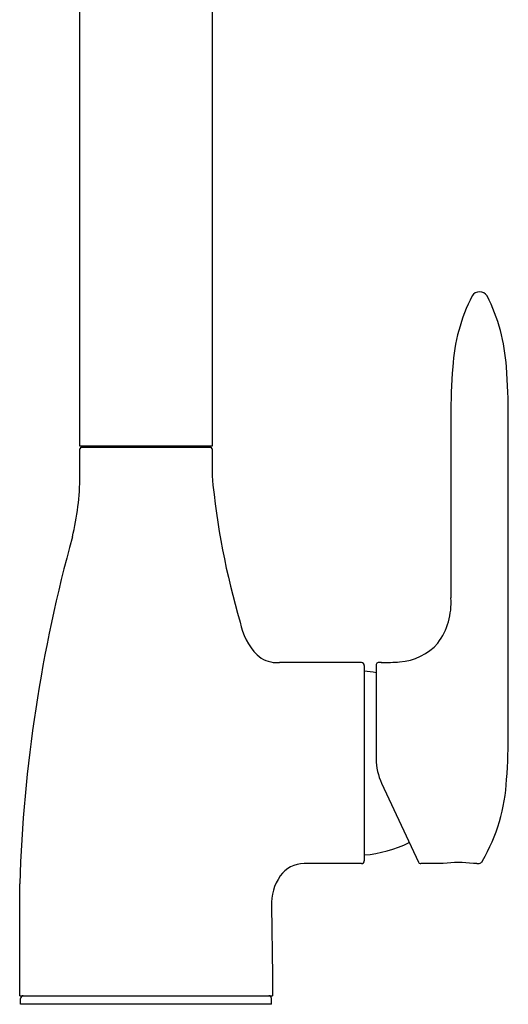
# Model space of a CAD drawing. Units: inches. Extents: x 397.3 to 400.7, y 67.5 to 81.
# Drawn here: x 397.3 to 400.7, y 67.5 to 74.3 of the extents above; entities that cross this region are included whole.
import ezdxf

# ---------------------------------------------------------------- set-up
doc = ezdxf.new("R2010")
doc.units = ezdxf.units.IN
doc.header["$LTSCALE"] = 0.64311
doc.header["$MEASUREMENT"] = 0
doc.layers.get('0').update_dxf_attribs({"color": 255, "linetype": 'CONTINUOUS'})
doc.layers.get('Defpoints').update_dxf_attribs({"linetype": 'CONTINUOUS'})
doc.styles.get("Standard").update_dxf_attribs({"font": 'txt', "width": 0.8})

msp = doc.modelspace()

# ---------------------------------------------------------------- linework, layer by layer
for p, q in [((397.7229, 71.3347), (397.7229, 80.5671)), ((398.6284, 80.5428), (398.6284, 71.3347)), ((400.2658, 71.5329), (400.2658, 70.2934)), ((400.6595, 69.3801), (400.6595, 71.5329)), ((398.6284, 71.3347), (397.7229, 71.3347)), ((397.7229, 71.1299), (397.7229, 71.3169)), ((397.7327, 71.3268), (398.6185, 71.3268)), ((397.7819, 71.3268), (397.7819, 71.3347)), ((398.5142, 71.3347), (398.5142, 71.3268)), ((398.6284, 71.3169), (398.6284, 71.1299)), ((399.6522, 69.8505), (399.091, 69.8505)), ((399.6719, 69.8308), (399.6719, 68.4922)), ((399.754, 69.8366), (399.754, 69.1898)), ((399.7891, 69.8505), (399.7678, 69.8505)), ((399.7908, 69.0234), (400.0428, 68.4831)), ((399.6522, 68.4726), (399.2591, 68.4726)), ((400.2138, 68.4726), (400.0594, 68.4726)), ((400.4429, 68.4726), (400.4201, 68.4726)), ((397.3095, 67.5669), (397.3095, 68.3339)), ((399.0369, 68.1809), (399.0418, 67.7047)), ((399.0418, 67.7047), (399.0418, 67.5669)), ((397.3095, 67.5669), (399.0418, 67.5669)), ((397.3154, 67.5079), (397.3154, 67.5482)), ((399.0359, 67.5079), (397.3154, 67.5079)), ((399.0359, 67.5079), (399.0359, 67.5482))]:
    msp.add_line(p, q)
for centre, radius, start, end in [((401.533, 71.7961), 1.2572, 153.14039, 176.31176), ((400.4626, 72.332), 0.0604, 32.09537, 147.91416), ((399.4052, 71.8011), 1.2434, 3.50618, 26.92361), ((403.9489, 71.5699), 3.6833, 175.21752, 180.57555), ((397.1434, 71.5702), 3.5163, 359.39195, 5.00809), ((397.7327, 71.3169), 0.00984, 90, 180), ((398.6185, 71.3169), 0.00984, 360, 90), ((395.8387, 71.1504), 1.8843, 346.54333, 359.37761), ((403.9468, 71.6311), 5.342, 185.38362, 196.35078), ((407.3739, 68.0193), 10.0693, 164.49012, 178.20968), ((399.8049, 70.2582), 0.4622, 323.60435, 4.36518), ((399.2439, 70.205), 0.4301, 190.40994, 224.55593), ((399.8884, 70.2402), 0.3859, 273.88675, 318.39405), ((399.0701, 70.0454), 0.1945, 226.9842, 268.78777), ((399.0871, 70.3283), 0.4778, 267.46269, 270.46606), ((399.6522, 69.8308), 0.0197, 0, 90), ((399.7679, 69.8366), 0.0139, 90.46794, 180.09385), ((399.7771, 71.8374), 1.987, 270.34487, 273.96703), ((399.6001, 68.9283), 0.8661, 79.7678, 85.24791), ((396.9584, 69.3433), 3.7012, 355.45545, 0.57059), ((400.1477, 69.1898), 0.3937, 180, 205.00002), ((399.4268, 69.1076), 1.2226, 329.6941, 357.30004), ((399.6001, 69.3948), 0.8661, 274.75209, 296.05383), ((399.2591, 68.2735), 0.199, 90.00538, 144.98182), ((399.6522, 68.4923), 0.0197, 270.02447, 359.99043), ((400.0594, 68.4909), 0.0183, 205.01404, 269.95638), ((400.317, 67.7812), 0.699, 81.51558, 98.48442), ((400.4428, 68.5602), 0.0877, 270.09512, 285.11658), ((400.456, 68.5029), 0.029, 289.35079, 334.96853), ((399.3662, 68.1985), 0.3299, 144.98327, 183.04417), ((397.3341, 67.5482), 0.0187, 90.00593, 180), ((399.0172, 67.5482), 0.0187, 360, 90)]:
    msp.add_arc(centre, radius, start, end)

# ---------------------------------------------------------------- texts
at = {"layer": 'Defpoints'}
for tag, p, s in [('TRADENAME', (398.1759, 67.5098), 'KUMIN'), ('MODELNUMBER', (398.1759, 67.5114), 'K-99480T-4E2'), ('PRODUCT', (398.1759, 67.5081), 'KITCHEN SINK FAUCET')]:
    msp.add_attdef(tag, p, s, height=0.001, dxfattribs=at)

doc.saveas('drawing.dxf')
